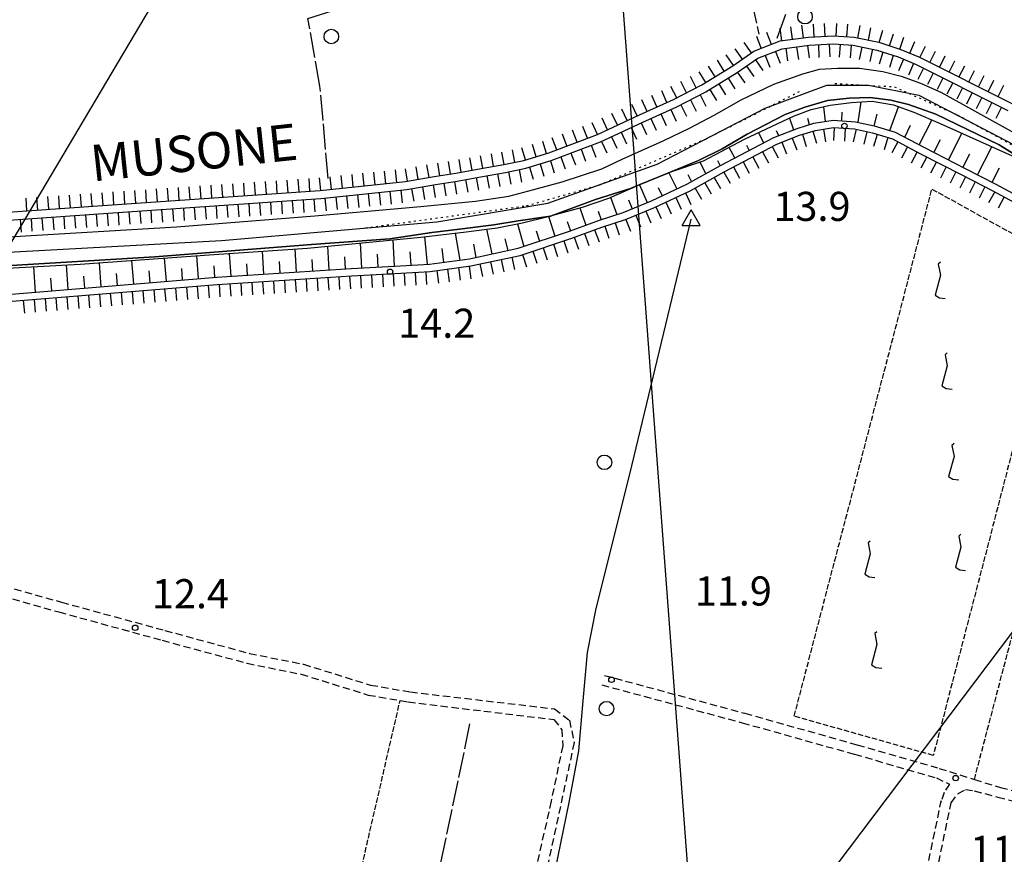
# Model space of a CAD drawing. Extents: x 1737300 to 1741609, y 5045594 to 5048722.
# Drawn here: x 1739849 to 1740120, y 5046483 to 5046713 of the extents above; entities that cross this region are included whole.
import ezdxf

# ---------------------------------------------------------------- set-up
doc = ezdxf.new("R2010")
doc.units = 0
for name, pattern in [('C', [10, 5, 5]), ('L17', [8, 7, -1]), ('L2', [1.5, 0.5, -1]), ('L5', [2, 1.5, -0.5]), ('L7', [3, 2, -1])]:
    doc.linetypes.add(name, pattern=pattern)
for name, color, linetype in [('11B2', 1, 'C'), ('14O15', 3, 'C'), ('15A1', 5, 'L2'), ('15E5', 2, 'C'), ('16A1', 1, 'C'), ('21I9', 1, 'C'), ('22A1', 1, 'C'), ('22H8', 1, 'C'), ('2J10', 2, 'L7'), ('4A1', 3, 'C'), ('4AJ36', 1, 'C'), ('4B2', 3, 'C'), ('4E5', 2, 'L17'), ('5A1', 2, 'L5'), ('5F6', 1, 'C'), ('5I9', 2, 'L5'), ('6A1', 1, 'C'), ('6B2', 1, 'C'), ('6H8', 2, 'C'), ('8C3', 1, 'C'), ('A4A1', 1, 'C'), ('A4B2', 1, 'C'), ('N4A1', 2, 'C')]:
    doc.layers.add(name, color=color, linetype=linetype)

# ---------------------------------------------------------------- blocks, each defined once
blk = doc.blocks.new('5F6')
at = {"layer": '5F6'}
blk.add_circle((0, 0), 2, dxfattribs=at)
blk = doc.blocks.new('11B2')
at = {"layer": '11B2'}
blk.add_circle((0, 0), 0.75, dxfattribs=at)
blk = doc.blocks.new('N4A1')
at = {"layer": 'N4A1'}
for p, q in [((2.4755, -1.75357), (-0.02926, 2.58115)), ((-2.5275, -1.75518), (2.4725, -1.75518))]:
    blk.add_line(p, q, dxfattribs=at)
at = {"layer": 'N4A1', "flags": 128}
blk.add_lwpolyline([(-2.52926, -1.74898), (-0.02926, 2.58115)], dxfattribs=at)
blk = doc.blocks.new('22H8')
at = {"layer": '22H8'}
blk.add_line((0, 0), (0, 3.5), dxfattribs=at)
blk = doc.blocks.new('21I9')
at = {"layer": '21I9'}
for p, q in [((-1.31112, 10.00043), (-1.90323, 9.47621)), ((-1.90323, 9.47621), (-1.31112, 6.45189)), ((-1.31112, 6.45189), (-2.79141, 0.92746)), ((-2.79141, 0.92746), (-1.60717, 0.20162)), ((-1.60717, 0.20162), (0, 0))]:
    blk.add_line(p, q, dxfattribs=at)

msp = doc.modelspace()

# ---------------------------------------------------------------- linework, layer by layer
at = {"layer": '15A1'}
for points in [[(1740073.44498, 5046695.42209, 10.8), (1740089.80262, 5046694.50022, 10.8), (1740107.11352, 5046686.81019, 10.8), (1740142.92135, 5046667.21765, 10.8)], [(1739944.31449, 5046655.71466, 10.8), (1739988.66516, 5046661.82171, 10.8), (1740008.66495, 5046667.50376, 10.8), (1740037.83491, 5046680.14865, 10.8), (1740063.74404, 5046693.24228, 10.8)]]:
    msp.add_polyline3d(points, dxfattribs=at)
at = {"layer": '15E5'}
msp.add_polyline3d([(1739804.21942, 5046646.71311, 11.247), (1739904.74949, 5046652.2456, 11.045), (1739963.99343, 5046657.41937, 10.983), (1739994.46973, 5046662.55836, 10.97), (1740024.54771, 5046673.22943, 10.885), (1740054.23101, 5046688.6476, 10.839), (1740071.24504, 5046694.97549, 10.763), (1740082.72307, 5046694.97279, 10.794), (1740096.57931, 5046692.20682, 10.705), (1740126.9629, 5046676.30571, 10.658), (1740191.87662, 5046637.17117, 10.382), (1740214.04495, 5046623.73046, 10.302), (1740230.67159, 5046609.49757, 10.295), (1740242.94738, 5046598.42977, 10.246), (1740254.0265, 5046591.3149, 10.156), (1740269.46539, 5046586.96758, 10.007), (1740299.54464, 5046581.82446, 9.993), (1740310.93008, 5046579.20233, 9.961), (1740309.58766, 5046573.47968, 11.551), (1740308.25284, 5046567.76261, 13.14), (1740300.04811, 5046527.19768, 12.093), (1740299.38616, 5046523.90481, 12.072), (1740299.1792, 5046522.90549, 12.066), (1740280.20694, 5046437.28238, 11.487)], dxfattribs=at)
at = {"layer": '16A1'}
msp.add_line((1740084.49191, 5045792.26216), (1739876.75497, 5048565.37901), dxfattribs=at)
at = {"layer": '22A1'}
for p, q in [((1740079.82034, 5046684.74974, 13.777), (1740080.65241, 5046690.33687, 11.028)), ((1740070.31306, 5046689.02185, 10.996), (1740070.81844, 5046684.966, 13.828)), ((1740075.32902, 5046685.14441, 13.805), (1740075.4449, 5046687.50682, 12.407)), ((1740084.2235, 5046683.7648, 13.76), (1740085.08559, 5046686.95632, 12.405)), ((1740088.54922, 5046682.48824, 13.745), (1740090.95253, 5046689.02946, 11.048)), ((1740060.93654, 5046685.91162, 10.942), (1740062.10758, 5046682.71594, 13.86)), ((1740065.88911, 5046685.87944, 12.405), (1740066.39072, 5046684.10984, 13.845)), ((1740092.67287, 5046680.656, 13.72), (1740094.23036, 5046683.93571, 12.375)), ((1740096.65261, 5046678.54922, 13.69), (1740100.15286, 5046685.33407, 10.964)), ((1740052.47791, 5046681.95451, 10.879), (1740053.8591, 5046679.09951, 13.858)), ((1740057.27391, 5046682.48625, 12.385), (1740057.90939, 5046681.07167, 13.86)), ((1740104.64993, 5046674.41974, 13.609), (1740108.39014, 5046681.68287, 10.843)), ((1740049.11199, 5046678.50424, 12.353), (1740049.8766, 5046676.99905, 13.855)), ((1740100.64784, 5046676.4767, 13.651), (1740102.46806, 5046679.99773, 12.277)), ((1740044.31094, 5046677.86582, 10.846), (1740045.89509, 5046674.89866, 13.853)), ((1740108.65301, 5046672.36284, 13.566), (1740110.572, 5046676.10488, 12.175)), ((1740112.66303, 5046670.32051, 13.524), (1740116.6137, 5046678.00056, 10.724)), ((1740036.28229, 5046673.7915, 10.851), (1740037.98405, 5046670.6065, 13.859)), ((1740041.12115, 5046674.2733, 12.346), (1740041.91565, 5046672.79742, 13.85)), ((1740027.80523, 5046670.85695, 10.945), (1740030.01837, 5046666.41455, 13.873)), ((1740033.03088, 5046670.37889, 12.384), (1740034.05145, 5046668.4155, 13.867)), ((1740116.67389, 5046668.28025, 13.481), (1740118.71813, 5046672.21118, 12.072)), ((1740019.69989, 5046667.5521, 11.008), (1740021.83672, 5046662.6557, 13.886)), ((1740024.86614, 5046666.863, 12.427), (1740025.94022, 5046664.50649, 13.877)), ((1740011.7734, 5046664.12226, 10.897), (1740013.45788, 5046659.36046, 13.923)), ((1740016.70808, 5046663.39174, 12.431), (1740017.67275, 5046660.94279, 13.907)), ((1740003.26783, 5046661.19359, 10.946), (1740004.94366, 5046656.44017, 13.921)), ((1740008.36546, 5046660.29577, 12.42), (1740009.17515, 5046657.97461, 13.929)), ((1739986.12286, 5046656.84158, 11.01), (1739987.90533, 5046650.6109, 13.963)), ((1739994.6474, 5046658.90117, 11.128), (1739996.45116, 5046653.45733, 13.927)), ((1739999.8314, 5046657.46627, 12.474), (1740000.71849, 5046654.88815, 13.911)), ((1739969.01264, 5046654.2883, 10.962), (1739970.28831, 5046646.85734, 14.142)), ((1739977.60258, 5046655.3409, 11), (1739979.13334, 5046648.54781, 14.046)), ((1739991.27592, 5046654.93602, 12.502), (1739992.18024, 5046652.03426, 13.945)), ((1739943.37898, 5046644.68024, 14.44), (1739942.96315, 5046651.58392, 10.874)), ((1739952.36464, 5046645.20288, 14.349), (1739951.94605, 5046652.45133, 10.883)), ((1739960.62672, 5046653.31016, 10.898), (1739961.35839, 5046645.67096, 14.247)), ((1739974.01922, 5046651.20543, 12.539), (1739974.73015, 5046647.60524, 14.092)), ((1739982.7089, 5046652.73384, 12.505), (1739983.53944, 5046649.49161, 14)), ((1739907.44611, 5046642.43296, 14.693), (1739906.99061, 5046648.67478, 10.96)), ((1739916.42955, 5046642.99856, 14.632), (1739915.99511, 5046649.30714, 10.918)), ((1739925.41298, 5046643.56415, 14.571), (1739924.99763, 5046649.93935, 10.876)), ((1739934.39542, 5046644.12967, 14.511), (1739933.98525, 5046650.71687, 10.865)), ((1739947.87231, 5046644.94159, 14.395), (1739947.66541, 5046648.48026, 12.637)), ((1739956.57958, 5046649.15399, 12.592), (1739956.86005, 5046645.43631, 14.298)), ((1739965.36965, 5046650.02502, 12.563), (1739965.82572, 5046646.23926, 14.194)), ((1739871.06829, 5046646.09935, 11.066), (1739871.5587, 5046639.55227, 14.921)), ((1739880.04575, 5046646.74473, 11.042), (1739880.52906, 5046640.29239, 14.865)), ((1739889.01921, 5046647.38981, 11.017), (1739889.49949, 5046641.03151, 14.808)), ((1739898.46985, 5046641.77163, 14.751), (1739898.01255, 5046648.03738, 10.993)), ((1739911.93779, 5046642.71626, 14.662), (1739911.72181, 5046645.8541, 12.801)), ((1739920.9213, 5046643.28086, 14.602), (1739920.70285, 5046646.4516, 12.749)), ((1739929.90474, 5046643.84645, 14.541), (1739929.69475, 5046647.06497, 12.701)), ((1739938.88718, 5046644.41197, 14.48), (1739938.67695, 5046647.7809, 12.675)), ((1739853.61691, 5046638.07296, 15.034), (1739853.12395, 5046645.02902, 11.078)), ((1739862.58727, 5046638.81308, 14.978), (1739862.11191, 5046645.52074, 11.079)), ((1739875.80043, 5046643.17244, 12.973), (1739876.04388, 5046639.92233, 14.893)), ((1739884.77238, 5046643.86454, 12.933), (1739885.01424, 5046640.66245, 14.836)), ((1739893.74625, 5046644.55778, 12.892), (1739893.98467, 5046641.40157, 14.78)), ((1739902.95503, 5046642.14169, 14.723), (1739902.72817, 5046645.25063, 12.852)), ((1739858.10209, 5046638.44302, 15.006), (1739857.86028, 5046641.85872, 13.043)), ((1739866.82656, 5046642.47919, 13.014), (1739867.07345, 5046639.18321, 14.95))]:
    msp.add_line(p, q, dxfattribs=at)
at = {"layer": '2J10'}
msp.add_line((1740102.12264, 5046507.11537, 11.82), (1740111.81403, 5046504.08053, 11.65), dxfattribs=at)
for points in [[(1739830.42112, 5046561.33617, 12.18), (1739860.76918, 5046552.81651, 12.18), (1739889.21284, 5046545.03271, 12.41), (1739912.43742, 5046538.73735, 12.41), (1739927.32893, 5046535.73902, 12.27), (1739945.74571, 5046530.02021, 12.27), (1739956.69981, 5046528.12194, 12.24)], [(1739829.91457, 5046558.57946, 12.18), (1739860.03064, 5046550.11764, 12.18), (1739888.47568, 5046542.32893, 12.41), (1739911.79532, 5046536.0096, 12.41), (1739926.6231, 5046533.01853, 12.27), (1739945.10413, 5046527.28548, 12.27), (1739956.09014, 5046525.38959, 12.24)], [(1740010.07464, 5046532.68452, 11.95), (1740048.68233, 5046522.2643, 11.89), (1740079.60631, 5046513.58115, 11.81), (1740102.12264, 5046507.11537, 11.82)], [(1740009.36167, 5046530.0728, 11.95), (1740047.96746, 5046519.66447, 11.89), (1740078.861, 5046510.98606, 11.81), (1740101.37626, 5046504.52121, 11.76)], [(1739956.69981, 5046528.12194, 12.24), (1739996.3387, 5046523.49531, 11.576), (1740000.43902, 5046520.32751, 11.624), (1740001.74957, 5046514.22494, 11.72), (1739990.01642, 5046459.99454, 11.624), (1739980.16707, 5046416.69712, 11.528), (1739967.77541, 5046363.31801, 11.624), (1739966.90363, 5046353.40055, 11.528), (1739966.00297, 5046344.18995, 11.576), (1739955.51869, 5046300.69256, 11.608)], [(1739956.09014, 5046525.38959, 12.24), (1739996.17614, 5046520.53772, 11.624), (1739998.34298, 5046517.75761, 11.624), (1739998.58813, 5046513.33326, 11.624), (1739995.41456, 5046498.07661, 11.624), (1739978.95204, 5046425.28693, 11.48), (1739977.82821, 5046423.03255, 11.49)], [(1740101.37626, 5046504.52121, 11.76), (1740104.95578, 5046502.76353, 11.64), (1740103.46422, 5046500.50466, 11.74), (1740102.71131, 5046498.21187, 11.724), (1740102.501, 5046497.56531, 11.72)], [(1740111.81403, 5046504.08053, 11.65), (1740118.97975, 5046501.82829, 11.68), (1740125.22805, 5046500.30962, 11.69), (1740132.28338, 5046499.42404, 11.67), (1740138.36771, 5046498.52791, 11.75), (1740143.91912, 5046497.20876, 11.75), (1740152.61348, 5046495.78305, 11.7), (1740159.88535, 5046493.68016, 11.83), (1740166.64721, 5046492.52188, 11.73), (1740171.68429, 5046491.37481, 11.49), (1740173.6509, 5046493.15579, 11.34)], [(1740105.40014, 5046497.66112, 11.58), (1740107.3193, 5046500.18267, 11.61), (1740109.33014, 5046501.26596, 11.58), (1740111.79703, 5046500.96033, 11.59)], [(1740111.79703, 5046500.96033, 11.59), (1740118.25879, 5046499.21597, 11.68), (1740124.73841, 5046497.64844, 11.69), (1740131.91979, 5046496.74021, 11.67), (1740137.84556, 5046495.87231, 11.75), (1740143.39744, 5046494.56022, 11.75), (1740152.028, 5046493.14277, 11.7), (1740159.26803, 5046491.03649, 11.83), (1740166.12453, 5046489.87327, 11.73), (1740172.43804, 5046488.4347, 11.49), (1740175.32601, 5046489.3089, 11.34)], [(1740067.58133, 5046324.44207, 11.79), (1740074.5722, 5046358.61292, 12.01), (1740085.66299, 5046415.98436, 11.98), (1740094.99755, 5046461.24099, 12.18), (1740102.71131, 5046498.21187, 11.724)], [(1740070.28425, 5046323.81013, 11.53), (1740077.30889, 5046358.06576, 12.01), (1740088.39968, 5046415.43719, 11.98), (1740097.74272, 5046460.6744, 12.18), (1740105.40014, 5046497.66112, 11.58)]]:
    msp.add_polyline3d(points, dxfattribs=at)
at = {"layer": '4A1'}
for points in [[(1739846.28495, 5046653.29583, 11.19), (1739892.34099, 5046655.98147, 11.06), (1739930.44934, 5046659.02853, 10.97), (1739959.52231, 5046661.57429, 10.87), (1739974.58124, 5046663.03524, 10.81), (1739983.7809, 5046664.47649, 10.77), (1739990.66992, 5046666.22604, 10.77), (1739998.44446, 5046668.39091, 10.77), (1740009.39227, 5046671.9187, 10.77), (1740014.99002, 5046674.58644, 10.77), (1740020.29411, 5046676.9975, 10.79), (1740026.23873, 5046679.64006, 10.77), (1740033.46899, 5046683.09999, 10.77), (1740040.21758, 5046686.72442, 10.76), (1740047.65301, 5046690.91276, 10.69), (1740056.66154, 5046695.22696, 10.67), (1740064.60012, 5046698.02691, 10.55), (1740069.20404, 5046699.31546, 10.54), (1740074.1633, 5046699.63579, 10.53), (1740080.24523, 5046699.60196, 10.51), (1740086.61251, 5046698.70397, 10.51), (1740091.66006, 5046697.4173, 10.51), (1740096.97299, 5046695.5197, 10.51), (1740102.55161, 5046693.00718, 10.51), (1740133.64162, 5046675.84222, 10.63)], [(1739836.20836, 5046644.73775, 11.2), (1739886.41322, 5046647.7853, 11.03), (1739929.49585, 5046651.1528, 11.04), (1739951.03617, 5046652.69607, 11.03), (1739962.56439, 5046654.43309, 11.05), (1739970.17119, 5046655.38297, 11.05), (1739979.61024, 5046656.56034, 11.13), (1739986.32785, 5046657.66625, 11.13), (1739994.56582, 5046658.87902, 11.13), (1739995.19358, 5046658.97317, 11.13), (1740007.60872, 5046663.50342, 11.06), (1740017.28198, 5046666.57471, 11.03), (1740019.62497, 5046667.52142, 11.009), (1740027.53284, 5046670.73124, 10.94), (1740028.6412, 5046671.19736, 10.939), (1740035.97937, 5046674.27426, 10.93), (1740042.45132, 5046677.41463, 10.91), (1740049.36144, 5046681.49342, 10.91), (1740059.73782, 5046686.89289, 10.96), (1740065.22073, 5046688.89815, 10.96), (1740071.38361, 5046690.71566, 10.98), (1740077.35089, 5046691.38227, 10.98), (1740083.01353, 5046691.52362, 11.02), (1740088.80169, 5046690.80589, 10.97), (1740093.65079, 5046689.66481, 10.92), (1740101.18753, 5046686.95799, 10.84), (1740118.58398, 5046678.55431, 10.74), (1740126.72059, 5046673.47551, 10.577)]]:
    msp.add_polyline3d(points, dxfattribs=at)
at = {"layer": '4AJ36'}
for points in [[(1739846.28495, 5046653.29583, 11.19), (1739892.34099, 5046655.98147, 11.06), (1739930.44934, 5046659.02853, 10.97), (1739959.52231, 5046661.57429, 10.87), (1739974.58124, 5046663.03524, 10.81), (1739983.7809, 5046664.47649, 10.77), (1739990.66992, 5046666.22604, 10.77), (1739998.44446, 5046668.39091, 10.77), (1740009.39227, 5046671.9187, 10.77), (1740014.99002, 5046674.58644, 10.77), (1740020.29411, 5046676.9975, 10.79), (1740026.23873, 5046679.64006, 10.77), (1740033.46899, 5046683.09999, 10.77), (1740040.21758, 5046686.72442, 10.76), (1740047.65301, 5046690.91276, 10.69), (1740056.66154, 5046695.22696, 10.67), (1740064.60012, 5046698.02691, 10.55), (1740069.20404, 5046699.31546, 10.54), (1740074.1633, 5046699.63579, 10.53), (1740080.24523, 5046699.60196, 10.51), (1740086.61251, 5046698.70397, 10.51), (1740091.66006, 5046697.4173, 10.51), (1740096.97299, 5046695.5197, 10.51), (1740102.55161, 5046693.00718, 10.51), (1740133.64162, 5046675.84222, 10.63)], [(1740126.72059, 5046673.47551, 10.577), (1740118.58398, 5046678.55431, 10.74), (1740101.18753, 5046686.95799, 10.84), (1740093.65079, 5046689.66481, 10.92), (1740088.80169, 5046690.80589, 10.97), (1740083.01353, 5046691.52362, 11.02), (1740077.35089, 5046691.38227, 10.98), (1740071.38361, 5046690.71566, 10.98), (1740065.22073, 5046688.89815, 10.96), (1740059.73782, 5046686.89289, 10.96), (1740049.36144, 5046681.49342, 10.91), (1740042.45132, 5046677.41463, 10.91), (1740035.97937, 5046674.27426, 10.93), (1740028.6412, 5046671.19736, 10.939), (1740027.53284, 5046670.73124, 10.94), (1740019.62497, 5046667.52142, 11.009), (1740017.28198, 5046666.57471, 11.03), (1740007.60872, 5046663.50342, 11.06), (1739995.19358, 5046658.97317, 11.13), (1739994.56582, 5046658.87902, 11.13), (1739986.32785, 5046657.66625, 11.13), (1739979.61024, 5046656.56034, 11.13), (1739970.17119, 5046655.38297, 11.05), (1739962.56439, 5046654.43309, 11.05), (1739951.03617, 5046652.69607, 11.03), (1739929.49585, 5046651.1528, 11.04), (1739886.41322, 5046647.7853, 11.03), (1739836.20836, 5046644.73775, 11.2)]]:
    msp.add_polyline3d(points, dxfattribs=at)
at = {"layer": '4B2'}
msp.add_polyline3d([(1739958.28106, 5046299.90964, 11.624), (1739960.98868, 5046309.77907, 11.28), (1739967.01238, 5046332.29333, 11.27), (1739968.52691, 5046339.26638, 11.2), (1739968.30486, 5046347.77412, 11.17), (1739967.92348, 5046353.60229, 11.18), (1739968.88545, 5046360.84284, 11.27), (1739969.89275, 5046367.04982, 11.46), (1739978.75964, 5046405.9914, 11.66), (1739993.51957, 5046464.17013, 11.71), (1740000.34403, 5046497.73682, 11.69), (1740003.03891, 5046511.96678, 11.61), (1740004.20579, 5046525.68316, 11.61), (1740005.40229, 5046538.99057, 11.89), (1740007.81949, 5046551.07667, 11.95), (1740017.08712, 5046588.0145, 11.99), (1740033.93285, 5046658.08309, 11.64)], dxfattribs=at)
at = {"layer": '4E5'}
msp.add_line((1739955.27537, 5046434.17698, 12.207), (1739973.18364, 5046519.77123, 11.975), dxfattribs=at)
for points in [[(1740057.5591, 5046707.9193, 13.758), (1740065.48837, 5046729.25257, 13.49), (1740071.17275, 5046742.9072, 13.313), (1740092.05262, 5046783.39157, 12.15)], [(1739934.08781, 5046669.33676, 14.142), (1739931.84378, 5046694.70267, 13.311), (1739928.51042, 5046713.25674, 12.699), (1739962.45267, 5046724.11197, 12.645), (1740005.88595, 5046740.48489, 12.885), (1740041.87847, 5046757.96222, 13.143), (1740052.53166, 5046708.93771, 13.726)]]:
    msp.add_polyline3d(points, dxfattribs=at)
at = {"layer": '5A1'}
msp.add_line((1739933.90932, 5046439.19754, 12.394), (1739953.86817, 5046525.77273, 12.246), dxfattribs=at)
msp.add_polyline3d([(1740111.81403, 5046504.08053, 11.65), (1740123.63676, 5046549.06826, 12.299), (1740126.86819, 5046548.18208, 12.427)], dxfattribs=at)
at = {"layer": '5I9'}
msp.add_polyline3d([(1740100.51628, 5046510.67357, 12.1), (1740062.24955, 5046521.45531, 12.15), (1740100.13464, 5046666.39152, 12.36), (1740135.79653, 5046646.65867, 11.77), (1740100.51628, 5046510.67357, 12.1)], close=True, dxfattribs=at)
at = {"layer": '6A1'}
msp.add_polyline3d([(1739844.82392, 5046637.34813, 15.09), (1739903.43549, 5046642.18068, 14.72), (1739940.39839, 5046644.50712, 14.47), (1739952.31769, 5046645.20036, 14.35), (1739961.93279, 5046645.70095, 14.24), (1739972.97523, 5046647.22909, 14.11), (1739986.36228, 5046650.09718, 13.97), (1740000.42758, 5046654.78212, 13.91), (1740008.72377, 5046657.82848, 13.93), (1740015.18019, 5046659.91769, 13.92), (1740023.05383, 5046663.15604, 13.88), (1740032.77401, 5046667.70305, 13.87), (1740042.00903, 5046672.84954, 13.85), (1740056.69931, 5046680.59793, 13.86), (1740063.03218, 5046683.07804, 13.86), (1740067.6504, 5046684.49703, 13.84), (1740073.01245, 5046685.2908, 13.82), (1740079.12167, 5046684.906, 13.78), (1740084.29281, 5046683.74994, 13.76), (1740090.05383, 5046682.04235, 13.74), (1740097.91823, 5046677.87984, 13.68), (1740109.26116, 5046672.04937, 13.56), (1740117.66747, 5046667.77502, 13.47), (1740124.85465, 5046663.87066, 13.42)], dxfattribs=at)
at = {"layer": '6B2'}
msp.add_polyline3d([(1739790.46792, 5046641.60139, 11.07), (1739865.90629, 5046645.72774, 11.08), (1739902.66587, 5046648.3719, 10.98), (1739928.37758, 5046650.17648, 10.86), (1739959.55495, 5046653.18575, 10.89), (1739971.29827, 5046654.55478, 10.98), (1739980.59032, 5046655.71312, 11.01), (1739987.50474, 5046657.1236, 11.01), (1739994.56582, 5046658.87902, 11.13), (1740004.03771, 5046661.39868, 10.93), (1740011.27702, 5046663.90757, 10.89), (1740019.62497, 5046667.52142, 11.009), (1740028.6412, 5046671.19736, 10.939), (1740037.27495, 5046674.12861, 10.84), (1740048.54794, 5046680.11672, 10.85), (1740062.0295, 5046686.42271, 10.95), (1740066.96389, 5046688.22643, 10.97), (1740072.1369, 5046689.45532, 11.01), (1740078.04552, 5046690.16868, 11.01), (1740083.68252, 5046690.53175, 11.05), (1740089.58732, 5046689.52892, 11.05), (1740095.12978, 5046687.49908, 11.04), (1740102.3841, 5046684.37197, 10.93), (1740126.72059, 5046673.47551, 10.577)], dxfattribs=at)
at = {"layer": '6H8'}
for points in [[(1739809.52819, 5046657.42925, 14.38), (1739874.6791, 5046662.07872, 14.3), (1739931.89493, 5046665.98439, 14.24), (1739955.40475, 5046668.42634, 14.27), (1739963.23732, 5046669.81634, 14.28), (1739969.20654, 5046670.7649, 14.31), (1739976.13232, 5046672.02379, 14.33), (1739982.41255, 5046673.11799, 14.36), (1739987.93586, 5046674.27585, 14.41), (1739994.73837, 5046676.33683, 14.41), (1740008.11794, 5046681.39362, 14.11), (1740019.6867, 5046686.78011, 13.89), (1740029.02399, 5046690.98956, 13.91), (1740036.87061, 5046695.01715, 13.85), (1740045.37912, 5046700.24962, 13.78), (1740051.18591, 5046704.30394, 13.77), (1740058.37272, 5046707.09872, 13.77), (1740066.22312, 5046708.15711, 13.77), (1740073.0285, 5046708.50641, 13.73), (1740078.79376, 5046708.10788, 13.72), (1740085.50954, 5046706.73456, 13.72), (1740091.57947, 5046704.77232, 13.72), (1740096.69268, 5046702.60904, 13.7), (1740122.08678, 5046689.9375, 13.28)], [(1739809.66054, 5046655.23386, 14.38), (1739874.84344, 5046659.88472, 14.3), (1739932.09816, 5046663.7933, 14.24), (1739955.73257, 5046666.24559, 14.27), (1739963.5811, 5046667.63678, 14.28), (1739969.59719, 5046668.58885, 14.31), (1739976.52207, 5046669.85971, 14.33), (1739982.82561, 5046670.95065, 14.36), (1739988.47209, 5046672.13778, 14.41), (1739995.45888, 5046674.25569, 14.41), (1740008.95959, 5046679.36869, 14.11), (1740020.58839, 5046684.78374, 13.89), (1740029.99407, 5046689.01737, 13.91), (1740037.96154, 5046693.10516, 13.85), (1740046.58978, 5046698.4128, 13.78), (1740052.24216, 5046702.34623, 13.77), (1740058.94139, 5046704.95607, 13.77), (1740066.41831, 5046705.96642, 13.77), (1740073.00628, 5046706.29943, 13.73), (1740078.48739, 5046705.91874, 13.72), (1740084.94773, 5046704.60852, 13.72), (1740090.82534, 5046702.71009, 13.72), (1740095.77774, 5046700.60497, 13.7), (1740121.00947, 5046688.01253, 13.28)], [(1739844.93443, 5046635.35068, 15.09), (1739903.58489, 5046640.18614, 14.72), (1739940.51688, 5046642.51026, 14.47), (1739952.44415, 5046643.2041, 14.35), (1739962.11411, 5046643.7088, 14.24), (1739973.31122, 5046645.26055, 14.11), (1739986.88335, 5046648.16156, 13.97), (1740001.11018, 5046652.88568, 13.91), (1740009.36658, 5046655.9411, 13.93), (1740015.88483, 5046658.03494, 13.92), (1740023.8494, 5046661.33124, 13.88), (1740033.69085, 5046665.91943, 13.87), (1740042.95584, 5046671.09424, 13.85), (1740057.51782, 5046678.77485, 13.86), (1740063.67499, 5046681.19065, 13.86), (1740068.08712, 5046682.53604, 13.84), (1740073.10092, 5046683.27966, 13.82), (1740078.83933, 5046682.91823, 13.78), (1740083.77188, 5046681.81449, 13.76), (1740089.28484, 5046680.17858, 13.74), (1740096.98612, 5046676.10514, 13.68), (1740108.36787, 5046670.27858, 13.56), (1740116.73428, 5046666.00124, 13.47), (1740123.88913, 5046662.11352, 13.42)]]:
    msp.add_polyline3d(points, dxfattribs=at)
at = {"layer": '8C3'}
for points in [[(1739655.09219, 5045775.85832, 40), (1739676.47932, 5045833.72975, 12.165), (1739761.519, 5046064.07851, 11.77), (1739890.61686, 5046235.49092, 11.85), (1740028.85646, 5046420.8455, 11.896), (1740174.64013, 5046613.837, 12.116), (1740335.37719, 5046828.53522, 11.835), (1740487.70593, 5047033.30074, 12.519), (1740634.86863, 5047227.12975, 11.969), (1740685.71524, 5047294.833, 45)], [(1739447.24409, 5045778.75122, 20.92), (1739454.80295, 5045839.02965, 12.701), (1739471.94524, 5045928.25539, 12.372), (1739489.15511, 5046016.8053, 13.003), (1739503.24833, 5046105.10978, 11.669), (1739517.44779, 5046188.76798, 11.888), (1739533.68285, 5046268.66551, 12.339), (1739586.61604, 5046331.41905, 12.231), (1739635.86474, 5046390.63738, 12.41), (1739691.94135, 5046457.54872, 13.369), (1739759.97273, 5046537.86734, 12.74), (1739827.79231, 5046619.44687, 14.193), (1739891.34339, 5046726.6289, 12.559), (1739937.15969, 5046803.21896, 12.859), (1739975.02191, 5046866.75968, 12.082), (1740015.24711, 5046934.72862, 12.552), (1740061.30769, 5047008.06987, 12.891), (1740088.14408, 5047055.62847, 13.213), (1740117.28735, 5047106.48987, 20)]]:
    msp.add_polyline3d(points, dxfattribs=at)
at = {"layer": 'A4A1', "flags": 128}
msp.add_lwpolyline([(1739115.48509, 5046309.01144), (1739119.88816, 5046312.24451), (1739142.04544, 5046328.45659), (1739157.8775, 5046345.84961), (1739168.56185, 5046363.24317), (1739176.07063, 5046381.82194), (1739181.21282, 5046401.97844), (1739191.61797, 5046437.85384), (1739199.92265, 5046450.50617), (1739212.19259, 5046459.59752), (1739235.93519, 5046474.62067), (1739268.39363, 5046490.43406), (1739288.97087, 5046499.91901), (1739299.25817, 5046509.01029), (1739327.54195, 5046546.45659), (1739352.47276, 5046566.22205), (1739379.38443, 5046582.0352), (1739389.27719, 5046583.21948), (1739400.75282, 5046577.28969), (1739422.13403, 5046557.52528), (1739438.75448, 5046549.22398), (1739458.54985, 5046544.87409), (1739477.14467, 5046545.6672), (1739492.8779, 5046550.88421), (1739514.64173, 5046566.69989), (1739544.32147, 5046586.46108), (1739564.90007, 5046594.76381), (1739592.60333, 5046599.90265), (1739621.10464, 5046606.62462), (1739646.82729, 5046619.27398), (1739684.8183, 5046637.06036), (1739702.49679, 5046640.78241), (1739720.31406, 5046642.75884), (1739804.21942, 5046646.71311), (1739904.74949, 5046652.2456), (1739963.99343, 5046657.41937), (1739994.46973, 5046662.55836), (1740024.54771, 5046673.22943), (1740054.23101, 5046688.6476), (1740071.24504, 5046694.97549), (1740082.72307, 5046694.97279), (1740096.57931, 5046692.20682), (1740126.9629, 5046676.30571), (1740191.87662, 5046637.17117), (1740214.04495, 5046623.73046), (1740230.67159, 5046609.49757), (1740242.94738, 5046598.42977), (1740254.0265, 5046591.3149), (1740269.46539, 5046586.96758), (1740299.54464, 5046581.82446), (1740310.93008, 5046579.20233), (1740379.39798, 5046563.41896), (1740398.00785, 5046554.722), (1740405.89301, 5046546.72102)], dxfattribs=at)
at = {"layer": 'A4B2', "flags": 128}
msp.add_lwpolyline([(1739958.28113, 5046299.90864), (1739960.98868, 5046309.77907), (1739967.01238, 5046332.29333), (1739968.52691, 5046339.26638), (1739968.30486, 5046347.77412), (1739967.92348, 5046353.60229), (1739968.88545, 5046360.84284), (1739969.89275, 5046367.04982), (1739978.75964, 5046405.9914), (1739993.51957, 5046464.17013), (1740000.34403, 5046497.73682), (1740003.03891, 5046511.96678), (1740004.20579, 5046525.68316), (1740005.40229, 5046538.99057), (1740007.81949, 5046551.07667), (1740017.08712, 5046588.0145), (1740033.93285, 5046658.08309)], dxfattribs=at)

# ---------------------------------------------------------------- block references
at = {"layer": '11B2'}
for p in [(1740076.07698, 5046683.71418, 13.94), (1739951.11759, 5046643.65631, 14.24), (1739881.01647, 5046545.78167, 12.39), (1740012.01461, 5046531.47395, 11.9), (1740106.67979, 5046504.43608, 11.85)]:
    msp.add_blockref('11B2', p, dxfattribs=at)
at = {"layer": '21I9'}
for p in [(1740103.79234, 5046636.27757, -3333), (1740105.65984, 5046611.34573, -3333), (1740107.52734, 5046586.41389, -3333), (1740109.39484, 5046561.48205, -3333), (1740084.463, 5046559.61456, -3333), (1740086.33048, 5046534.68273, -3333)]:
    msp.add_blockref('21I9', p, dxfattribs=at)
at = {"layer": '22H8'}
for p, rotation in [((1740061.80598, 5046707.56148, -3333), 7.673999999999999), ((1740064.77951, 5046707.96272, -3333), 7.673999999999999), ((1740067.76461, 5046708.23647, -3333), 2.934000000000037), ((1740070.76066, 5046708.39069, -3333), 2.934000000000037), ((1740073.7553, 5046708.45655, -3333), 356.044), ((1740076.74933, 5046708.24959, -3333), 356.044), ((1740079.72469, 5046707.91687, -3333), 348.444), ((1740053.2128, 5046705.09258, -3333), 21.254), ((1740056.00862, 5046706.17952, -3333), 21.254), ((1740058.83237, 5046707.16123, -3333), 7.673999999999999), ((1740082.664, 5046707.31569, -3333), 348.444), ((1740085.60107, 5046706.70431, -3333), 342.084), ((1740088.45613, 5046705.78192, -3333), 342.084), ((1740091.31019, 5046704.85946, -3333), 342.084), ((1740050.50922, 5046703.83204, -3333), 34.924), ((1740062.9325, 5046705.49571, -3333), 187.694), ((1740065.90603, 5046705.89696, -3333), 187.694), ((1740068.89802, 5046706.09199, -3333), 182.894), ((1740071.8943, 5046706.24322, -3333), 182.894), ((1740074.88843, 5046706.16864, -3333), 176.024), ((1740077.88153, 5046705.9606, -3333), 176.024), ((1740080.83267, 5046705.44255, -3333), 168.534), ((1740094.08174, 5046703.71319, -3333), 337.064), ((1740096.84064, 5046702.53488, -3333), 333.484), ((1740045.58874, 5046700.3967, -3333), 34.924), ((1740048.04948, 5046702.11441, -3333), 34.924), ((1740054.30797, 5046703.15083, -3333), 201.284), ((1740057.10363, 5046704.23975, -3333), 201.284), ((1740059.96003, 5046705.09355, -3333), 187.694), ((1740083.7736, 5046704.8465, -3333), 168.534), ((1740086.66206, 5046704.05398, -3333), 162.104), ((1740089.51712, 5046703.13159, -3333), 162.104), ((1740099.52535, 5046701.19558, -3333), 333.484), ((1740102.21007, 5046699.85627, -3333), 333.484), ((1740040.48588, 5046697.24054, -3333), 31.594), ((1740043.04175, 5046698.81293, -3333), 31.584), ((1740049.13669, 5046700.1851, -3333), 214.844), ((1740051.59873, 5046701.89889, -3333), 214.834), ((1740092.32113, 5046702.074, -3333), 156.974), ((1740095.08273, 5046700.8999, -3333), 156.974), ((1740104.89486, 5046698.51596, -3333), 333.484), ((1740107.57957, 5046697.17666, -3333), 333.484), ((1740035.30804, 5046694.21514, -3333), 27.16400000000001), ((1740037.92994, 5046695.66914, -3333), 31.584), ((1740046.67366, 5046698.47123, -3333), 214.834), ((1740097.78639, 5046699.60213, -3333), 153.484), ((1740100.47111, 5046698.26283, -3333), 153.474), ((1740110.26429, 5046695.83735, -3333), 333.484), ((1740112.948, 5046694.49797, -3333), 333.484), ((1740029.97039, 5046691.47564, -3333), 27.174), ((1740032.63868, 5046692.84585, -3333), 27.174), ((1740041.56621, 5046695.32274, -3333), 211.604), ((1740044.12108, 5046696.89507, -3333), 211.604), ((1740103.1549, 5046696.92245, -3333), 153.474), ((1740105.83962, 5046695.58314, -3333), 153.484), ((1740115.63272, 5046693.15866, -3333), 333.484), ((1740118.31751, 5046691.81835, -3333), 333.484), ((1740024.52359, 5046688.96162, -3333), 24.264), ((1740027.25834, 5046690.1944, -3333), 24.274), ((1740036.3883, 5046692.29835, -3333), 207.164), ((1740039.01135, 5046693.75042, -3333), 211.604), ((1740108.52441, 5046694.24283, -3333), 153.474), ((1740111.20812, 5046692.90345, -3333), 153.484), ((1740019.05677, 5046686.48722, -3333), 24.974), ((1740021.78793, 5046687.72776, -3333), 24.264), ((1740031.04965, 5046689.55876, -3333), 207.164), ((1740033.71901, 5046690.92806, -3333), 207.164), ((1740113.89291, 5046691.56315, -3333), 153.474), ((1740116.57763, 5046690.22384, -3333), 153.484), ((1740013.61745, 5046683.9537, -3333), 24.974), ((1740016.33661, 5046685.22042, -3333), 24.974), ((1740025.60407, 5046687.04183, -3333), 204.234), ((1740028.33996, 5046688.2727, -3333), 204.234), ((1740119.26135, 5046688.88446, -3333), 153.474), ((1740008.17705, 5046681.42111, -3333), 24.974), ((1740010.89721, 5046682.68791, -3333), 24.974), ((1740020.13489, 5046684.57227, -3333), 204.974), ((1740022.86826, 5046685.80997, -3333), 204.244), ((1739999.76001, 5046678.23432, -3333), 20.704), ((1740002.56681, 5046679.295, -3333), 20.69400000000001), ((1740005.37262, 5046680.3556, -3333), 20.704), ((1740014.69549, 5046682.03975, -3333), 204.974), ((1740017.41565, 5046683.30654, -3333), 204.974), ((1740064.51032, 5046681.44577, -3333), 196.954), ((1740067.38019, 5046682.32063, -3333), 196.954), ((1740070.3238, 5046682.86705, -3333), 188.434), ((1740073.29342, 5046683.267, -3333), 176.394), ((1740076.28702, 5046683.07906, -3333), 176.394), ((1740079.27181, 5046682.82126, -3333), 167.394), ((1740082.20012, 5046682.1661, -3333), 167.394), ((1740085.10317, 5046681.4198, -3333), 163.474), ((1739991.26213, 5046675.28317, -3333), 16.854), ((1739994.13337, 5046676.15311, -3333), 16.854), ((1739996.9542, 5046677.17372, -3333), 20.704), ((1740006.4602, 5046678.4213, -3333), 200.744), ((1740009.25616, 5046679.50624, -3333), 204.964), ((1740011.97632, 5046680.77303, -3333), 204.964), ((1740058.90222, 5046679.31781, -3333), 201.424), ((1740061.69537, 5046680.41357, -3333), 201.424), ((1740087.98015, 5046680.56624, -3333), 163.474), ((1740090.7332, 5046679.41257, -3333), 152.124), ((1739976.61739, 5046672.10826, -3333), 9.874), ((1739979.57336, 5046672.62352, -3333), 9.884), ((1739982.52811, 5046673.14169, -3333), 11.844), ((1739985.46449, 5046673.75778, -3333), 11.844), ((1739988.3909, 5046674.41323, -3333), 16.854), ((1740000.84889, 5046676.29611, -3333), 200.744), ((1740003.65455, 5046677.35871, -3333), 200.744), ((1740053.52564, 5046676.66965, -3333), 207.804), ((1740056.17972, 5046678.06889, -3333), 207.804), ((1740093.38557, 5046678.00966, -3333), 152.134), ((1740096.03794, 5046676.60676, -3333), 152.124), ((1739961.83387, 5046669.5678, -3333), 10.064), ((1739964.79325, 5046670.06426, -3333), 9.033999999999999), ((1739967.75657, 5046670.53494, -3333), 9.024), ((1739970.71336, 5046671.03923, -3333), 10.304), ((1739973.66576, 5046671.57528, -3333), 10.304), ((1739992.36016, 5046673.31656, -3333), 196.864), ((1739995.23139, 5046674.1865, -3333), 196.854), ((1739998.04216, 5046675.23444, -3333), 200.744), ((1740048.21855, 5046673.87026, -3333), 207.804), ((1740050.87163, 5046675.26942, -3333), 207.804), ((1740098.70163, 5046675.22676, -3333), 152.894), ((1740101.37233, 5046673.86033, -3333), 152.894), ((1739941.01129, 5046666.931, -3333), 5.924), ((1739943.99561, 5046667.24179, -3333), 5.933999999999999), ((1739946.979, 5046667.55151, -3333), 5.933999999999999), ((1739949.9634, 5046667.86131, -3333), 5.924), ((1739952.94779, 5046668.1711, -3333), 5.924), ((1739955.92628, 5046668.51956, -3333), 10.064), ((1739958.88057, 5046669.04372, -3333), 10.054), ((1739980.68911, 5046670.58101, -3333), 189.824), ((1739983.64014, 5046671.12198, -3333), 191.874), ((1739986.57645, 5046671.73906, -3333), 191.874), ((1739989.489, 5046672.44562, -3333), 196.864), ((1740042.91153, 5046671.06986, -3333), 209.184), ((1740045.56447, 5046672.47102, -3333), 207.814), ((1740104.04311, 5046672.4929, -3333), 152.894), ((1740106.71388, 5046671.12547, -3333), 152.894), ((1739902.12662, 5046663.95216, -3333), 3.903999999999997), ((1739905.11993, 5046664.15631, -3333), 3.903999999999997), ((1739908.11324, 5046664.36047, -3333), 3.903999999999997), ((1739911.10654, 5046664.56463, -3333), 3.903999999999997), ((1739914.09978, 5046664.76978, -3333), 3.903999999999997), ((1739917.09309, 5046664.97394, -3333), 3.903999999999997), ((1739920.08639, 5046665.17809, -3333), 3.903999999999997), ((1739923.0797, 5046665.38225, -3333), 3.903999999999997), ((1739926.07301, 5046665.58641, -3333), 3.903999999999997), ((1739929.06632, 5046665.79056, -3333), 3.903999999999997), ((1739932.05818, 5046666.00063, -3333), 5.933999999999999), ((1739935.0425, 5046666.31142, -3333), 5.933999999999999), ((1739938.02689, 5046666.62121, -3333), 5.924), ((1739962.95062, 5046667.52537, -3333), 190.044), ((1739965.91219, 5046668.00595, -3333), 188.9940000000001), ((1739968.87566, 5046668.47463, -3333), 188.9940000000001), ((1739971.82896, 5046668.99872, -3333), 190.404), ((1739974.77999, 5046669.53968, -3333), 190.404), ((1739977.73292, 5046670.06875, -3333), 189.824), ((1740037.67314, 5046668.14323, -3333), 209.184), ((1740040.2923, 5046669.60704, -3333), 209.184), ((1740109.38458, 5046669.75904, -3333), 152.924), ((1740112.05521, 5046668.3936, -3333), 152.924), ((1739863.21747, 5046661.2603, -3333), 4.073999999999991), ((1739866.21003, 5046661.47443, -3333), 4.073999999999991), ((1739869.20266, 5046661.68756, -3333), 4.073999999999991), ((1739872.1953, 5046661.90069, -3333), 4.083999999999977), ((1739875.188, 5046662.11283, -3333), 3.903999999999997), ((1739878.18131, 5046662.31698, -3333), 3.903999999999997), ((1739881.17454, 5046662.52214, -3333), 3.903999999999997), ((1739884.16785, 5046662.72629, -3333), 3.903999999999997), ((1739887.16116, 5046662.93045, -3333), 3.903999999999997), ((1739890.15347, 5046663.13453, -3333), 3.903999999999997), ((1739893.14677, 5046663.33869, -3333), 3.903999999999997), ((1739896.14001, 5046663.54384, -3333), 3.903999999999997), ((1739899.13331, 5046663.748, -3333), 3.903999999999997), ((1739942.13506, 5046664.83495, -3333), 185.924), ((1739945.11845, 5046665.14467, -3333), 185.924), ((1739948.10285, 5046665.45446, -3333), 185.924), ((1739951.08724, 5046665.76425, -3333), 185.924), ((1739954.07171, 5046666.07305, -3333), 185.924), ((1739957.04195, 5046666.47805, -3333), 190.044), ((1739959.99632, 5046667.00121, -3333), 190.044), ((1740032.38655, 5046665.31127, -3333), 204.994), ((1740035.05391, 5046666.68041, -3333), 209.184), ((1740114.72691, 5046667.02724, -3333), 152.924), ((1740117.38975, 5046665.64518, -3333), 151.494), ((1739851.24708, 5046660.40578, -3333), 4.083999999999977), ((1739854.23964, 5046660.61991, -3333), 4.083999999999977), ((1739857.23228, 5046660.83304, -3333), 4.083999999999977), ((1739860.22483, 5046661.04717, -3333), 4.083999999999977), ((1739906.24601, 5046662.02934, -3333), 183.904), ((1739909.23932, 5046662.2335, -3333), 183.904), ((1739912.23263, 5046662.43765, -3333), 183.904), ((1739915.22594, 5046662.64181, -3333), 183.904), ((1739918.21925, 5046662.84597, -3333), 183.904), ((1739921.21248, 5046663.05112, -3333), 183.904), ((1739924.20579, 5046663.25528, -3333), 183.904), ((1739927.1991, 5046663.45943, -3333), 183.904), ((1739930.1924, 5046663.66359, -3333), 183.904), ((1739933.1818, 5046663.90657, -3333), 185.924), ((1739936.16619, 5046664.21636, -3333), 185.924), ((1739939.15066, 5046664.52515, -3333), 185.924), ((1740026.94737, 5046662.77576, -3333), 204.994), ((1740029.66746, 5046664.04355, -3333), 204.994), ((1740120.02626, 5046664.21301, -3333), 151.484), ((1739867.33596, 5046659.34945, -3333), 184.074), ((1739870.3286, 5046659.56258, -3333), 184.084), ((1739873.32116, 5046659.77671, -3333), 184.084), ((1739876.31409, 5046659.98586, -3333), 183.904), ((1739879.3074, 5046660.19001, -3333), 183.904), ((1739882.3007, 5046660.39417, -3333), 183.904), ((1739885.29401, 5046660.59833, -3333), 183.904), ((1739888.28732, 5046660.80248, -3333), 183.904), ((1739891.28055, 5046661.00764, -3333), 183.904), ((1739894.27386, 5046661.21179, -3333), 183.904), ((1739897.26716, 5046661.41595, -3333), 183.904), ((1739900.25947, 5046661.62003, -3333), 183.904), ((1739903.25278, 5046661.82419, -3333), 183.904), ((1740021.4633, 5046660.3442, -3333), 202.484), ((1740024.22828, 5046661.50805, -3333), 204.994), ((1739849.38038, 5046658.06767, -3333), 184.084), ((1739852.37294, 5046658.2818, -3333), 184.074), ((1739855.36558, 5046658.49493, -3333), 184.074), ((1739858.35813, 5046658.70906, -3333), 184.084), ((1739861.35077, 5046658.92219, -3333), 184.084), ((1739864.3434, 5046659.13532, -3333), 184.084), ((1740013.06445, 5046657.12869, -3333), 197.814), ((1740015.91983, 5046658.04959, -3333), 202.484), ((1740018.69107, 5046659.19686, -3333), 202.484), ((1740004.56747, 5046654.16557, -3333), 200.304), ((1740007.38175, 5046655.20675, -3333), 200.304), ((1740010.20777, 5046656.2117, -3333), 197.814), ((1739996.06683, 5046651.2112, -3333), 198.374), ((1739998.91436, 5046652.15659, -3333), 198.374), ((1740001.75419, 5046653.12447, -3333), 200.304), ((1739990.37276, 5046649.3205, -3333), 198.374), ((1739993.2193, 5046650.26581, -3333), 198.374), ((1739975.80847, 5046645.7946, -3333), 192.064), ((1739978.74303, 5046646.42158, -3333), 192.064), ((1739981.6766, 5046647.04848, -3333), 192.064), ((1739984.61016, 5046647.67538, -3333), 192.064), ((1739987.52531, 5046648.37412, -3333), 198.374), ((1739951.98489, 5046643.17672, -3333), 183.334), ((1739954.98056, 5046643.33592, -3333), 182.994), ((1739957.97646, 5046643.49214, -3333), 182.984), ((1739960.97328, 5046643.64942, -3333), 182.984), ((1739963.95431, 5046643.96397, -3333), 187.894), ((1739966.9261, 5046644.37511, -3333), 187.894), ((1739969.89781, 5046644.78725, -3333), 187.894), ((1739972.86952, 5046645.19939, -3333), 187.894), ((1739907.06744, 5046640.40588, -3333), 183.604), ((1739910.06194, 5046640.59408, -3333), 183.604), ((1739913.05544, 5046640.78221, -3333), 183.604), ((1739916.04995, 5046640.97041, -3333), 183.604), ((1739919.04445, 5046641.15861, -3333), 183.594), ((1739922.03888, 5046641.3478, -3333), 183.594), ((1739925.03239, 5046641.53593, -3333), 183.604), ((1739928.02689, 5046641.72413, -3333), 183.604), ((1739931.02139, 5046641.91233, -3333), 183.604), ((1739934.01582, 5046642.10152, -3333), 183.604), ((1739937.01033, 5046642.28972, -3333), 183.604), ((1739940.00383, 5046642.47785, -3333), 183.604), ((1739942.99923, 5046642.65408, -3333), 183.324), ((1739945.99478, 5046642.82832, -3333), 183.324), ((1739948.98934, 5046643.00248, -3333), 183.324), ((1739874.17193, 5046637.76134, -3333), 184.714), ((1739877.1621, 5046638.00738, -3333), 184.714), ((1739880.1522, 5046638.25442, -3333), 184.714), ((1739883.14229, 5046638.50145, -3333), 184.724), ((1739886.13246, 5046638.7475, -3333), 184.714), ((1739889.12156, 5046638.99446, -3333), 184.714), ((1739892.11173, 5046639.2405, -3333), 184.714), ((1739895.10182, 5046639.48754, -3333), 184.714), ((1739898.09199, 5046639.73358, -3333), 184.714), ((1739901.08209, 5046639.98062, -3333), 184.714), ((1739904.07293, 5046640.21768, -3333), 183.604), ((1739850.25088, 5046635.78902, -3333), 184.714), ((1739853.24105, 5046636.03506, -3333), 184.714), ((1739856.23114, 5046636.2821, -3333), 184.714), ((1739859.22131, 5046636.52814, -3333), 184.714), ((1739862.21141, 5046636.77518, -3333), 184.714), ((1739865.20158, 5046637.02122, -3333), 184.714), ((1739868.19167, 5046637.26826, -3333), 184.714), ((1739871.18184, 5046637.5143, -3333), 184.714)]:
    msp.add_blockref('22H8', p, dxfattribs=dict(at, rotation=rotation))
at = {"layer": '5F6'}
for p in [(1740065.2217, 5046713.77438, 14.392), (1739934.95952, 5046708.33436, 12.67), (1740010.0754, 5046591.25005, 12.77), (1740010.64161, 5046523.54874, 12.4)]:
    msp.add_blockref('5F6', p, dxfattribs=at)
at = {"layer": 'N4A1'}
msp.add_blockref('N4A1', (1740033.93285, 5046658.08309), dxfattribs=at)

# ---------------------------------------------------------------- texts
at = {"layer": '11B2'}
for s, p in [('13.9                                   ', (1740056.5394, 5046657.62929)), ('14.2                                   ', (1739953.34692, 5046625.50192)), ('12.4                                   ', (1739885.62933, 5046551.14152)), ('11.9                                   ', (1740034.90612, 5046551.89109)), ('11.9                                   ', (1740110.6291, 5046480.57679))]:
    msp.add_text(s, height=8, dxfattribs=at).set_placement(p)
at = {"layer": '14O15'}
msp.add_text('MUSONE                                 ', height=10, rotation=6.134, dxfattribs=at).set_placement((1739869.31377, 5046668.43815))

doc.saveas('drawing.dxf')
